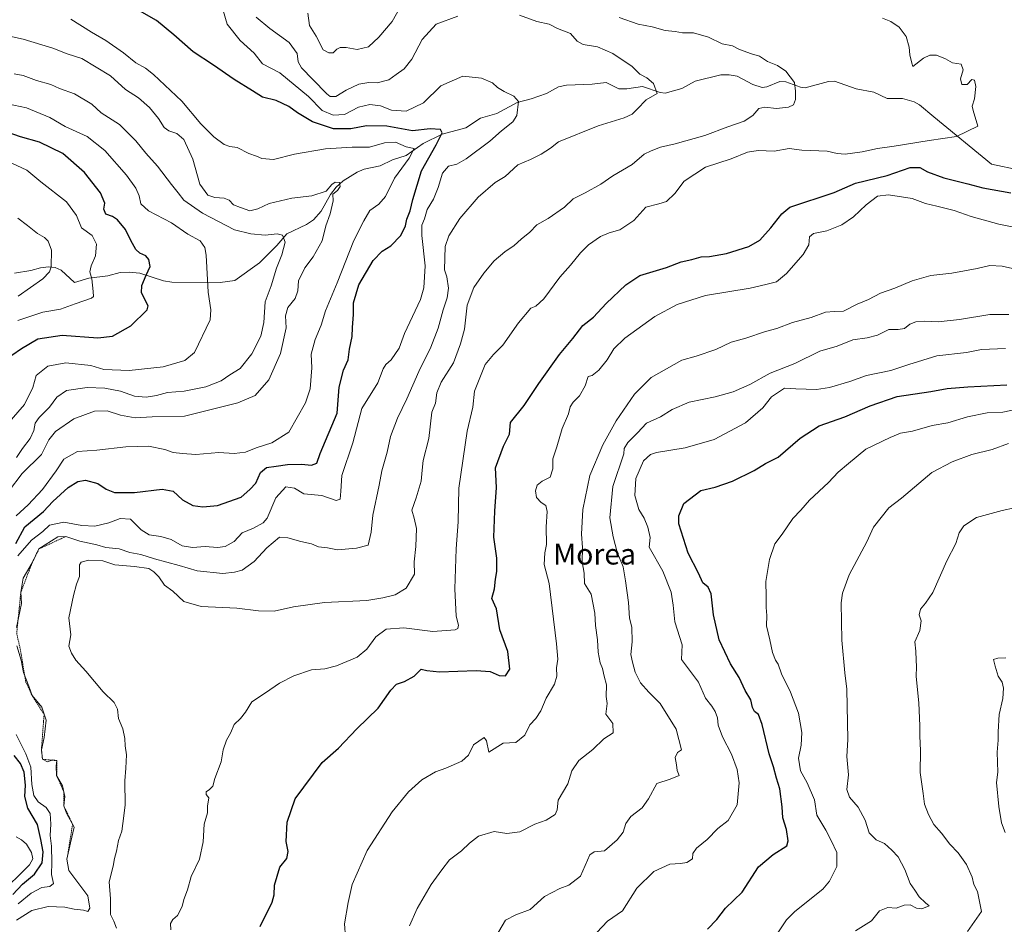
# Model space of a CAD drawing. Units: metres. Extents: x 620709 to 624170, y 4750313 to 4752687.
# Drawn here: x 621828 to 622207, y 4750566 to 4750914 of the extents above; entities that cross this region are included whole.
import ezdxf
from ezdxf.enums import TextEntityAlignment as Align

# ---------------------------------------------------------------- set-up
doc = ezdxf.new("R2010")
doc.units = ezdxf.units.M
doc.header["$MEASUREMENT"] = 0
doc.linetypes.add('TRAZOS', pattern=[0.75, 0.5, -0.25])
for name, color, linetype, lineweight in [('Corriente natural lineal', 142, 'Continuous', 13), ('Curva de nivel maestra', 36, 'Continuous', 30), ('Curva de nivel normal', 36, 'Continuous', 0), ('Escarpado lineal', 39, 'TRAZOS', 0), ('Texto cartográfico', 19, 'Continuous', 0)]:
    doc.layers.add(name, color=color, linetype=linetype, lineweight=lineweight)
doc.styles.add('Arial', font='txt', dxfattribs={"height": 0.2})

# ---------------------------------------------------------------- blocks, each defined once
blk = doc.blocks.new('*U167')
at = {"layer": 'Curva de nivel normal', "color": 36, "linetype": 'Continuous', "lineweight": 0}
blk.add_polyline3d([(622212.52, 4750764.36, 830), (622206.35, 4750763.05, 830), (622200.24, 4750762.76, 830), (622192.77, 4750761.18, 830), (622185.18, 4750758.96, 830), (622179.16, 4750757.89, 830), (622171.58, 4750755.74, 830), (622166.94, 4750754.92, 830), (622162.9, 4750753.23, 830), (622153.55, 4750748.8, 830), (622146.9, 4750743.31, 830), (622142.91, 4750739.93, 830), (622139.25, 4750735.98, 830), (622131.93, 4750729.12, 830), (622128.52, 4750725.26, 830), (622125.52, 4750722.07, 830), (622121.34, 4750716.07, 830), (622118.56, 4750712.38, 830), (622116.5, 4750706.34, 830), (622115.08, 4750697.9, 830), (622115.22, 4750692.04, 830), (622115.21, 4750687.82, 830), (622115.54, 4750684.81, 830), (622115.34, 4750680.77, 830), (622116.61, 4750675.39, 830), (622117.66, 4750670.49, 830), (622118.77, 4750667.6, 830), (622119.82, 4750665.96, 830), (622121.16, 4750662.27, 830), (622124.6, 4750655.18, 830), (622127.68, 4750647.1, 830), (622129.01, 4750639.74, 830), (622128.73, 4750634.86, 830), (622127.73, 4750629.83, 830), (622128.46, 4750624.9, 830), (622131.03, 4750620.37, 830), (622133.81, 4750613.76, 830), (622134.72, 4750607.92, 830), (622138.25, 4750602.07, 830), (622140.26, 4750598.08, 830), (622142.43, 4750593.46, 830), (622142.44, 4750588.11, 830), (622139.64, 4750582.47, 830), (622137.06, 4750579.4, 830), (622126.2, 4750570.74, 830), (622123.08, 4750567.64, 830), (622118.71, 4750561.07, 830)], dxfattribs=at)
blk = doc.blocks.new('*U168')
at = {"layer": 'Curva de nivel normal', "color": 36, "linetype": 'Continuous', "lineweight": 0}
blk.add_polyline3d([(622010.08, 4750559.4, 815), (622014.91, 4750567.42, 815), (622018.91, 4750569.57, 815), (622024.4, 4750571.55, 815), (622029.87, 4750576.52, 815), (622035.74, 4750579.7, 815), (622039.25, 4750580.98, 815), (622043.73, 4750584.46, 815), (622047.33, 4750592.6, 815), (622049.06, 4750593.83, 815), (622052.93, 4750594.2, 815), (622057.92, 4750598.39, 815), (622060.13, 4750601.4, 815), (622061.16, 4750604.74, 815), (622063.1, 4750607.4, 815), (622067.55, 4750610.74, 815), (622069.96, 4750614.14, 815), (622073.1, 4750620.1, 815), (622078.27, 4750621.78, 815), (622081.67, 4750623.13, 815), (622080.96, 4750625.02, 815), (622080.73, 4750627.24, 815), (622080.13, 4750630.12, 815), (622081.07, 4750632.07, 815), (622082.64, 4750633.07, 815), (622080.64, 4750640.99, 815), (622074.45, 4750650.81, 815), (622070.06, 4750655.22, 815), (622066.86, 4750658.79, 815), (622064.75, 4750662.98, 815), (622063.78, 4750666.75, 815), (622063.12, 4750669.74, 815), (622063.7, 4750674.67, 815), (622063.51, 4750680.3, 815), (622062.57, 4750683.74, 815), (622062.24, 4750689.76, 815), (622061.03, 4750698.09, 815), (622060.16, 4750703.46, 815), (622057.91, 4750709.08, 815), (622056.38, 4750715.07, 815), (622054.98, 4750722.4, 815), (622056.21, 4750734.4, 815), (622060.41, 4750747.05, 815), (622060.5, 4750749.06, 815), (622061.97, 4750751.4, 815), (622065.73, 4750755.07, 815), (622069.14, 4750758.74, 815), (622074.59, 4750761.24, 815), (622079.01, 4750764.06, 815), (622085.57, 4750766.86, 815), (622095.55, 4750768.96, 815), (622102.57, 4750770.82, 815), (622108.91, 4750773.7, 815), (622116.82, 4750778.09, 815), (622126.23, 4750781.74, 815), (622135.82, 4750786.56, 815), (622142.58, 4750788.47, 815), (622148.58, 4750790.84, 815), (622154.12, 4750791.66, 815), (622158.09, 4750792.73, 815), (622162.39, 4750794.8, 815), (622165.99, 4750794.86, 815), (622168.52, 4750795.28, 815), (622170.58, 4750796.9, 815), (622172.77, 4750797.77, 815), (622176.1, 4750798.05, 815), (622181.48, 4750797.85, 815), (622189.7, 4750798.72, 815), (622201.37, 4750800.64, 815), (622208.61, 4750800.6, 815)], dxfattribs=at)
blk = doc.blocks.new('*U169')
at = {"layer": 'Curva de nivel normal', "color": 36, "linetype": 'Continuous', "lineweight": 0}
for points in [[(621827.27, 4750573.77, 780), (621832.25, 4750577.81, 780), (621836.44, 4750580.08, 780), (621839.48, 4750580.4, 780), (621840.83, 4750581.59, 780), (621840.08, 4750585.07, 780), (621840.29, 4750589.68, 780), (621840.11, 4750595.96, 780), (621839.61, 4750600.1, 780), (621839.81, 4750604.46, 780), (621839.54, 4750608.58, 780), (621838.1, 4750610.89, 780), (621835.01, 4750613.06, 780), (621833.28, 4750615.41, 780), (621832.56, 4750619.71, 780), (621832.12, 4750626.4, 780), (621830.23, 4750631.54, 780), (621826.49, 4750638.98, 780)], [(621827.18, 4750707.74, 780), (621832.37, 4750713.69, 780), (621836.73, 4750717.05, 780), (621839.37, 4750719.56, 780), (621844.89, 4750720.74, 780), (621851.78, 4750719.34, 780), (621856.75, 4750719.12, 780), (621862.21, 4750720.42, 780), (621866.55, 4750722.11, 780), (621870.57, 4750721.84, 780), (621874.69, 4750717.79, 780), (621877.68, 4750715.77, 780), (621882.22, 4750715.18, 780), (621886.16, 4750714.02, 780), (621890.4, 4750711.56, 780), (621894.39, 4750710.88, 780), (621899.24, 4750711.34, 780), (621904.02, 4750710.97, 780), (621906.96, 4750711.32, 780), (621910.38, 4750713.29, 780), (621913.54, 4750716.54, 780), (621917.89, 4750718.4, 780), (621921.54, 4750720.42, 780), (621923.15, 4750722.24, 780), (621926.47, 4750730.07, 780), (621930.37, 4750734.28, 780), (621933.67, 4750733.83, 780), (621937.3, 4750731.54, 780), (621944.21, 4750730.9, 780), (621949.7, 4750728.96, 780), (621951.28, 4750729.48, 780), (621951.55, 4750732.58, 780), (621951.85, 4750738.67, 780), (621956.12, 4750751.28, 780), (621959.64, 4750764.38, 780), (621965.76, 4750774.26, 780), (621967.85, 4750779.65, 780), (621968.79, 4750781.4, 780), (621970.91, 4750783.19, 780), (621973.91, 4750787.7, 780), (621976.05, 4750793.26, 780), (621982.17, 4750806.41, 780), (621983.43, 4750810.89, 780), (621984, 4750819.42, 780), (621982.62, 4750831.07, 780), (621982.66, 4750835.07, 780), (621983.68, 4750837.4, 780), (621984.76, 4750841.07, 780), (621987.11, 4750845.07, 780), (621988.94, 4750849.52, 780), (621990.64, 4750855.03, 780), (621992.91, 4750857.75, 780), (621996.12, 4750858.46, 780), (621999.75, 4750860.53, 780), (622008.81, 4750867.34, 780), (622013.35, 4750871.32, 780), (622017.73, 4750874.82, 780), (622019.21, 4750877.23, 780), (622019.88, 4750882.64, 780), (622018.1, 4750884.68, 780), (622014.33, 4750886.42, 780), (622011.79, 4750888.05, 780), (622009.9, 4750889.82, 780), (622005.7, 4750891.64, 780), (621998.41, 4750892.44, 780), (621990.02, 4750888.6, 780), (621983.33, 4750882.11, 780), (621976.68, 4750878.87, 780), (621970.96, 4750879.25, 780), (621966.76, 4750880.98, 780), (621962.62, 4750881.44, 780), (621958.24, 4750880.41, 780), (621952.87, 4750877.68, 780), (621948.51, 4750877.32, 780), (621944.36, 4750879.18, 780), (621938.99, 4750884.56, 780), (621927.95, 4750893.66, 780), (621921.29, 4750897.07, 780), (621918.07, 4750901.26, 780), (621912.74, 4750906.15, 780), (621907.79, 4750912.43, 780), (621905.26, 4750920.75, 780)]]:
    blk.add_polyline3d(points, dxfattribs=at)
blk = doc.blocks.new('*U171')
at = {"layer": 'Curva de nivel normal', "color": 36, "linetype": 'Continuous', "lineweight": 0}
for points in [[(621823.45, 4750580.69, 770), (621827.99, 4750585.02, 770), (621831.64, 4750588.74, 770), (621832.94, 4750591.09, 770), (621832.4, 4750593.49, 770), (621830.46, 4750596.68, 770), (621828.54, 4750598.42, 770), (621826.56, 4750599.49, 770)], [(621826.54, 4750723.07, 770), (621831.14, 4750727.38, 770), (621836.7, 4750733.32, 770), (621841.93, 4750740.38, 770), (621844.83, 4750744.98, 770), (621850.12, 4750747.86, 770), (621857.63, 4750748.42, 770), (621868.69, 4750749.67, 770), (621877.48, 4750749.9, 770), (621883.77, 4750748.67, 770), (621886.91, 4750747.55, 770), (621890.58, 4750747.14, 770), (621895.74, 4750746.72, 770), (621904.57, 4750747.54, 770), (621910.46, 4750747.06, 770), (621914.77, 4750747.58, 770), (621918.96, 4750749.24, 770), (621924.91, 4750751.26, 770), (621931.49, 4750755.27, 770), (621937.88, 4750766.64, 770), (621939.68, 4750772.07, 770), (621940.3, 4750780.07, 770), (621940.13, 4750785.4, 770), (621941.59, 4750791.03, 770), (621943.94, 4750796.57, 770), (621945.62, 4750802.03, 770), (621950.02, 4750812.83, 770), (621956.44, 4750829.08, 770), (621960.29, 4750836.7, 770), (621962.72, 4750840.72, 770), (621966.18, 4750843.14, 770), (621968.64, 4750846.09, 770), (621972.19, 4750853.15, 770), (621977.77, 4750860.75, 770), (621979.72, 4750864.54, 770), (621976.62, 4750865.2, 770), (621972.58, 4750866.91, 770), (621968.25, 4750866.7, 770), (621962.58, 4750865.03, 770), (621955.84, 4750865.03, 770), (621945.63, 4750864.39, 770), (621933.6, 4750862.35, 770), (621925.61, 4750860.28, 770), (621921.11, 4750860.7, 770), (621918.99, 4750861.6, 770), (621916.09, 4750862.64, 770), (621911.56, 4750864.92, 770), (621908.76, 4750865.34, 770), (621906.61, 4750866.13, 770), (621902.55, 4750869.04, 770), (621897.56, 4750874.05, 770), (621890.3, 4750882.78, 770), (621879.32, 4750893.08, 770), (621876.25, 4750895.44, 770), (621872.6, 4750897.48, 770), (621867.89, 4750901.37, 770), (621861.01, 4750906.17, 770), (621855.57, 4750909.32, 770), (621847.5, 4750914.32, 770)]]:
    blk.add_polyline3d(points, dxfattribs=at)
blk = doc.blocks.new('*U173')
at = {"layer": 'Curva de nivel normal', "color": 36, "linetype": 'Continuous', "lineweight": 0}
for points in [[(621826.66, 4750567.47, 785), (621832.58, 4750571.25, 785), (621838.82, 4750572.75, 785), (621845.21, 4750572.46, 785), (621848.88, 4750571.72, 785), (621852.39, 4750571.3, 785), (621854.09, 4750570.84, 785), (621854.86, 4750572.03, 785), (621854.15, 4750576.86, 785), (621846.77, 4750586.6, 785), (621846, 4750590.92, 785), (621847.37, 4750597.23, 785), (621848.9, 4750603.22, 785), (621845.83, 4750608.69, 785), (621844.84, 4750611.5, 785), (621845.26, 4750615.11, 785), (621844.35, 4750619.19, 785), (621842.1, 4750623.1, 785), (621841.9, 4750626.75, 785), (621842.17, 4750628.87, 785), (621840.59, 4750629.22, 785), (621838.54, 4750628.44, 785), (621836.65, 4750629.42, 785), (621836.23, 4750633.03, 785), (621837.28, 4750637.74, 785), (621838.03, 4750644.47, 785), (621836.35, 4750649.52, 785), (621832.65, 4750653.93, 785), (621831.35, 4750657.6, 785), (621829.39, 4750662.77, 785), (621828.42, 4750667.54, 785), (621826.78, 4750673.1, 785)], [(621826.7, 4750680.07, 785), (621828.57, 4750689.4, 785), (621828.32, 4750693.74, 785), (621829.25, 4750699.07, 785), (621832.68, 4750705.06, 785), (621835.25, 4750710.36, 785), (621842.57, 4750715, 785), (621845.63, 4750715.17, 785), (621851.01, 4750713.32, 785), (621857.52, 4750711.94, 785), (621860.99, 4750710.92, 785), (621866.12, 4750710.41, 785), (621870.32, 4750708.98, 785), (621874.48, 4750708.18, 785), (621879.76, 4750706.6, 785), (621889.21, 4750704, 785), (621896.13, 4750701.95, 785), (621906.12, 4750700.86, 785), (621910.55, 4750701.48, 785), (621913.52, 4750702.18, 785), (621918.14, 4750705.49, 785), (621923.05, 4750710.86, 785), (621927.91, 4750714.85, 785), (621931.03, 4750714.64, 785), (621936.12, 4750713.18, 785), (621940.23, 4750712.28, 785), (621942.9, 4750711.22, 785), (621946.31, 4750710.78, 785), (621950.27, 4750710.09, 785), (621957.54, 4750710.65, 785), (621962.02, 4750711.84, 785), (621963.23, 4750716.77, 785), (621963.79, 4750723.4, 785), (621966.31, 4750734.87, 785), (621967.22, 4750740.49, 785), (621969.39, 4750747.68, 785), (621970.6, 4750753.63, 785), (621973.35, 4750760.76, 785), (621976.96, 4750768.18, 785), (621981.54, 4750778.68, 785), (621986.16, 4750788.08, 785), (621989.01, 4750795.32, 785), (621990.86, 4750802.4, 785), (621992.43, 4750807.07, 785), (621992.94, 4750810.74, 785), (621992.33, 4750815.13, 785), (621991.35, 4750817.83, 785), (621991.67, 4750826.8, 785), (621993.05, 4750830.9, 785), (621997.35, 4750837.61, 785), (622004.42, 4750845.74, 785), (622010.91, 4750851.42, 785), (622014.77, 4750853.72, 785), (622019.69, 4750858.22, 785), (622024.44, 4750860.34, 785), (622028.58, 4750862.35, 785), (622032.25, 4750864.68, 785), (622035.33, 4750867.12, 785), (622050.58, 4750873.23, 785), (622060.54, 4750876.32, 785), (622063.65, 4750877.72, 785), (622065.6, 4750879.69, 785), (622069.06, 4750883.24, 785), (622073.26, 4750885.68, 785), (622071.79, 4750889.57, 785), (622069.26, 4750891.75, 785), (622066.63, 4750893.12, 785), (622063.61, 4750896.1, 785), (622056.2, 4750901.16, 785), (622050.28, 4750903.62, 785), (622044.84, 4750904.52, 785), (622042.48, 4750905.88, 785), (622039.87, 4750908.76, 785), (622034.95, 4750910.77, 785), (622031.68, 4750912.38, 785), (622026.98, 4750913.47, 785), (622020.22, 4750915.82, 785)], [(621996.48, 4750915.42, 785), (621988.17, 4750912.44, 785), (621982.79, 4750906.54, 785), (621978.81, 4750898.96, 785), (621975.85, 4750895.21, 785), (621972.79, 4750893.01, 785), (621969.98, 4750890.91, 785), (621965.53, 4750889.8, 785), (621962.32, 4750889.91, 785), (621958.37, 4750889.27, 785), (621953.54, 4750886.97, 785), (621949.61, 4750884.53, 785), (621947.38, 4750884.6, 785), (621946.06, 4750885.52, 785), (621940.75, 4750891.14, 785), (621936.33, 4750895.58, 785), (621935.13, 4750897.86, 785), (621934.72, 4750901.14, 785), (621931.61, 4750905.4, 785), (621924.16, 4750910.74, 785), (621918.88, 4750915.1, 785)]]:
    blk.add_polyline3d(points, dxfattribs=at)
blk = doc.blocks.new('*U174')
at = {"layer": 'Curva de nivel normal', "color": 36, "linetype": 'Continuous', "lineweight": 0}
blk.add_polyline3d([(621822.91, 4750758.2, 755), (621829.72, 4750765.92, 755), (621832.94, 4750772.56, 755), (621834.18, 4750777.08, 755), (621838.7, 4750780.68, 755), (621845.58, 4750782.05, 755), (621855.22, 4750780.95, 755), (621860.26, 4750779.42, 755), (621870.04, 4750779.05, 755), (621883.11, 4750780.43, 755), (621891.39, 4750782.93, 755), (621895.12, 4750785.98, 755), (621901.16, 4750798.51, 755), (621901.5, 4750802.46, 755), (621900.46, 4750809.28, 755), (621899.6, 4750823.52, 755), (621899.11, 4750826.4, 755), (621897.37, 4750828.93, 755), (621892.62, 4750831.49, 755), (621886.34, 4750835.96, 755), (621877.45, 4750840.51, 755), (621874.54, 4750843.17, 755), (621873.84, 4750846.28, 755), (621872.64, 4750849.27, 755), (621869.03, 4750854.28, 755), (621860.65, 4750863.72, 755), (621853.79, 4750869.14, 755), (621845.4, 4750872.97, 755), (621839.53, 4750876.51, 755), (621830.44, 4750880.15, 755), (621815.78, 4750883.31, 755)], dxfattribs=at)
blk = doc.blocks.new('*U181')
at = {"layer": 'Curva de nivel normal', "color": 36, "linetype": 'Continuous', "lineweight": 0}
blk.add_polyline3d([(622207.42, 4750668.42, 845), (622204.41, 4750668.37, 845), (622202.77, 4750667.85, 845), (622203.32, 4750665.2, 845), (622204.59, 4750661.46, 845), (622206.08, 4750659.05, 845), (622206.59, 4750656.74, 845), (622206.28, 4750652.74, 845), (622204.97, 4750646.7, 845), (622204.47, 4750639.91, 845), (622204.52, 4750636.7, 845), (622204.12, 4750632.11, 845), (622204.45, 4750624.41, 845), (622203.94, 4750620.44, 845), (622204.77, 4750611.26, 845), (622205.83, 4750604.89, 845), (622207.23, 4750601.27, 845)], dxfattribs=at)
blk = doc.blocks.new('*U183')
at = {"layer": 'Curva de nivel normal', "color": 36, "linetype": 'Continuous', "lineweight": 0}
blk.add_polyline3d([(622050.04, 4750562.74, 820), (622054.16, 4750567.02, 820), (622059.92, 4750571.07, 820), (622065.39, 4750579.74, 820), (622071.94, 4750586.15, 820), (622078.18, 4750589.04, 820), (622082.25, 4750589.22, 820), (622084.73, 4750589.7, 820), (622086.87, 4750591.14, 820), (622087.04, 4750593.07, 820), (622088.44, 4750595.24, 820), (622092.46, 4750598.46, 820), (622096.58, 4750602.81, 820), (622100.63, 4750605.8, 820), (622104.11, 4750611.81, 820), (622104.86, 4750620.37, 820), (622104.07, 4750625.48, 820), (622101.83, 4750631.31, 820), (622098.44, 4750638, 820), (622096.76, 4750642.59, 820), (622096.48, 4750645.3, 820), (622095.58, 4750647.85, 820), (622094.27, 4750649.87, 820), (622091.9, 4750652.96, 820), (622089.17, 4750659.14, 820), (622084.52, 4750665.23, 820), (622082.62, 4750667.86, 820), (622082.93, 4750673.42, 820), (622080.05, 4750682.32, 820), (622079.36, 4750688.74, 820), (622078.66, 4750693.75, 820), (622075.47, 4750701.77, 820), (622070.17, 4750711.07, 820), (622070.63, 4750714.81, 820), (622069.68, 4750718.75, 820), (622068.3, 4750722.18, 820), (622066.22, 4750725.55, 820), (622064.64, 4750730.91, 820), (622065.1, 4750737.51, 820), (622068, 4750744.23, 820), (622070.71, 4750746.79, 820), (622072.98, 4750747.56, 820), (622084.06, 4750749.33, 820), (622095.25, 4750752.56, 820), (622107.27, 4750758.96, 820), (622113.99, 4750764.71, 820), (622117.27, 4750768.88, 820), (622122.25, 4750772.23, 820), (622126.58, 4750771.99, 820), (622134.58, 4750771.77, 820), (622139.54, 4750772.54, 820), (622147.43, 4750774.8, 820), (622153.88, 4750777.1, 820), (622163.24, 4750779.08, 820), (622170.2, 4750781.44, 820), (622180.9, 4750784.76, 820), (622192.3, 4750785.99, 820), (622198.13, 4750787.11, 820), (622207.31, 4750787.58, 820)], dxfattribs=at)
blk = doc.blocks.new('*U184')
at = {"layer": 'Curva de nivel normal', "color": 36, "linetype": 'Continuous', "lineweight": 0}
blk.add_polyline3d([(621886.11, 4750563.77, 795), (621885.98, 4750566.24, 795), (621886.8, 4750567.66, 795), (621888.61, 4750569.27, 795), (621890.41, 4750572.68, 795), (621891.08, 4750575.4, 795), (621892.41, 4750579.2, 795), (621893.94, 4750584.25, 795), (621897.12, 4750590.91, 795), (621898.56, 4750597.58, 795), (621898.83, 4750604.45, 795), (621900.18, 4750608.74, 795), (621900.22, 4750611.4, 795), (621900.69, 4750614.51, 795), (621899.68, 4750615.82, 795), (621899.64, 4750616.9, 795), (621900.88, 4750617.8, 795), (621902.26, 4750619, 795), (621903.02, 4750622.02, 795), (621905.4, 4750628.4, 795), (621906.23, 4750633.07, 795), (621907.43, 4750636.74, 795), (621909.03, 4750639.4, 795), (621910.42, 4750642.74, 795), (621912.86, 4750645.07, 795), (621914.8, 4750647.53, 795), (621917.28, 4750651.54, 795), (621922.47, 4750654.99, 795), (621927.86, 4750658.75, 795), (621933.41, 4750661.56, 795), (621940.16, 4750663.8, 795), (621945.28, 4750664.26, 795), (621949.86, 4750665.38, 795), (621957.76, 4750668.69, 795), (621961.5, 4750671.74, 795), (621964.96, 4750676.53, 795), (621968.98, 4750679.46, 795), (621975.73, 4750679.95, 795), (621986.94, 4750678.58, 795), (621995.49, 4750679.22, 795), (621996.58, 4750679.78, 795), (621996.8, 4750681.07, 795), (621995.92, 4750684.5, 795), (621995.4, 4750695.01, 795), (621995.88, 4750710.37, 795), (621996.63, 4750720.8, 795), (621996.88, 4750733.78, 795), (622000.13, 4750755.65, 795), (622002.34, 4750764.89, 795), (622002.94, 4750771.14, 795), (622007.11, 4750781.38, 795), (622010.31, 4750785.23, 795), (622013.84, 4750788.85, 795), (622019.84, 4750797.4, 795), (622024.68, 4750803.06, 795), (622026.6, 4750803.87, 795), (622029.66, 4750806.72, 795), (622035.78, 4750814.94, 795), (622039.88, 4750819.62, 795), (622043.7, 4750824.4, 795), (622046.85, 4750827.4, 795), (622051.48, 4750830.59, 795), (622054.82, 4750832.11, 795), (622058.91, 4750833.26, 795), (622064.25, 4750836.83, 795), (622068.91, 4750841.99, 795), (622073.91, 4750843.19, 795), (622076.86, 4750844.18, 795), (622080.04, 4750847.27, 795), (622083.67, 4750851.91, 795), (622091.81, 4750857.3, 795), (622101.72, 4750860.6, 795), (622108.07, 4750863.15, 795), (622112.16, 4750863.74, 795), (622118.29, 4750863.45, 795), (622124.1, 4750864.59, 795), (622129.01, 4750863.94, 795), (622138.68, 4750863.49, 795), (622142.58, 4750862.65, 795), (622145.58, 4750862.41, 795), (622152.2, 4750863.19, 795), (622158.06, 4750864.49, 795), (622164.53, 4750865.4, 795), (622177.94, 4750867.59, 795), (622188.43, 4750869.1, 795), (622196.71, 4750873.07, 795), (622194.85, 4750879.1, 795), (622194.53, 4750880.86, 795), (622195.42, 4750883.66, 795), (622195.96, 4750888.4, 795), (622195.46, 4750890.86, 795), (622194.4, 4750891.13, 795), (622192.53, 4750889.14, 795), (622190.55, 4750889.12, 795), (622190.02, 4750891.35, 795), (622191.1, 4750894.8, 795), (622190.31, 4750896.99, 795), (622186.97, 4750897.52, 795), (622184.25, 4750899.04, 795), (622180.83, 4750900.46, 795), (622178.24, 4750900.52, 795), (622175.81, 4750899.33, 795), (622171.7, 4750896.16, 795), (622171.3, 4750897.33, 795), (622170.56, 4750900.54, 795), (622170.25, 4750903.48, 795), (622169.06, 4750907.62, 795), (622166.47, 4750911.18, 795), (622163.21, 4750913.42, 795), (622159.94, 4750914.76, 795)], dxfattribs=at)
blk = doc.blocks.new('*U187')
at = {"layer": 'Curva de nivel normal', "color": 36, "linetype": 'Continuous', "lineweight": 0}
blk.add_polyline3d([(621953.26, 4750560.91, 805), (621952.86, 4750566.1, 805), (621954.38, 4750574.26, 805), (621955.9, 4750581.17, 805), (621961.62, 4750594.26, 805), (621971.27, 4750609.18, 805), (621977.49, 4750616.85, 805), (621982.73, 4750621.52, 805), (621987.98, 4750624.58, 805), (621991.95, 4750626, 805), (621998.09, 4750628.71, 805), (622000.64, 4750631.02, 805), (622002.61, 4750634.9, 805), (622006.63, 4750637.83, 805), (622007.6, 4750636.5, 805), (622008.49, 4750632.19, 805), (622014.01, 4750635.54, 805), (622018.85, 4750635.9, 805), (622022.26, 4750638.72, 805), (622024.28, 4750642.62, 805), (622026.5, 4750645.07, 805), (622028.51, 4750648.08, 805), (622030.58, 4750652.89, 805), (622033.74, 4750658.33, 805), (622034.69, 4750661.36, 805), (622034.56, 4750664.66, 805), (622035.08, 4750667.9, 805), (622034.53, 4750673.85, 805), (622031.64, 4750697.07, 805), (622029.73, 4750704.4, 805), (622029.98, 4750708.9, 805), (622030.65, 4750712.07, 805), (622030.59, 4750718.84, 805), (622030.96, 4750724.81, 805), (622030.4, 4750727.06, 805), (622028.59, 4750728.26, 805), (622026.87, 4750730.22, 805), (622026.46, 4750732.72, 805), (622027.13, 4750734.92, 805), (622028.98, 4750736.43, 805), (622032.03, 4750738.03, 805), (622033.05, 4750741.17, 805), (622033.04, 4750745.07, 805), (622034.65, 4750749.73, 805), (622036.74, 4750756.7, 805), (622039.11, 4750762.4, 805), (622039.81, 4750765.04, 805), (622040.89, 4750766.94, 805), (622043.31, 4750769.37, 805), (622045.56, 4750773.17, 805), (622046.72, 4750776.72, 805), (622048.29, 4750777.17, 805), (622050.79, 4750779.16, 805), (622054.03, 4750783.16, 805), (622056.53, 4750787.41, 805), (622060.79, 4750791.51, 805), (622072.41, 4750799.8, 805), (622080.94, 4750804.51, 805), (622091.84, 4750807.9, 805), (622109.03, 4750810.71, 805), (622115.08, 4750812.16, 805), (622119.17, 4750813.26, 805), (622123.08, 4750816.4, 805), (622129.49, 4750823.74, 805), (622131.6, 4750827.4, 805), (622131.88, 4750830.53, 805), (622133.44, 4750831.8, 805), (622138.6, 4750832.81, 805), (622144.34, 4750835.09, 805), (622148.81, 4750838.2, 805), (622153.73, 4750842.78, 805), (622158.12, 4750846.12, 805), (622162.33, 4750846.74, 805), (622171.42, 4750845.25, 805), (622176.49, 4750843.31, 805), (622180.9, 4750842.39, 805), (622187.57, 4750840.65, 805), (622194.18, 4750838.34, 805), (622204.82, 4750835.42, 805), (622209.88, 4750834.37, 805)], dxfattribs=at)
blk = doc.blocks.new('*U191')
at = {"layer": 'Curva de nivel normal', "color": 36, "linetype": 'Continuous', "lineweight": 0}
for points in [[(621938.78, 4750916.61, 790), (621939.49, 4750911.9, 790), (621941.94, 4750907.76, 790), (621944.65, 4750902.47, 790), (621946.93, 4750901.4, 790), (621948.57, 4750901.41, 790), (621949.96, 4750902.8, 790), (621951.22, 4750903.46, 790), (621953.55, 4750903.37, 790), (621957.8, 4750902.65, 790), (621962.18, 4750903.61, 790), (621966.07, 4750907.4, 790), (621971.31, 4750913.4, 790), (621975.22, 4750920.52, 790)], [(622058.62, 4750914.92, 790), (622065.97, 4750912.36, 790), (622071.36, 4750911.42, 790), (622076.36, 4750910.02, 790), (622080.25, 4750909.52, 790), (622082.98, 4750909.04, 790), (622087.3, 4750909.07, 790), (622093.04, 4750907.4, 790), (622098.34, 4750904.84, 790), (622102.2, 4750904.05, 790), (622104.98, 4750902.68, 790), (622109.54, 4750900.93, 790), (622112.63, 4750900.05, 790), (622115.68, 4750898.07, 790), (622119.6, 4750896.43, 790), (622122.77, 4750894.26, 790), (622126.14, 4750889.96, 790), (622126.48, 4750886.6, 790), (622126.55, 4750883.35, 790), (622125.76, 4750881.32, 790), (622123.86, 4750880.47, 790), (622119.14, 4750879.88, 790), (622114.67, 4750880.38, 790), (622112.41, 4750879.87, 790), (622110.05, 4750877.29, 790), (622106.8, 4750875.09, 790), (622100.41, 4750872.9, 790), (622091.58, 4750869.58, 790), (622080.25, 4750866.3, 790), (622074.58, 4750865.1, 790), (622070.91, 4750863.66, 790), (622068.25, 4750862.37, 790), (622063.67, 4750858.42, 790), (622056.22, 4750853.99, 790), (622051.56, 4750850.82, 790), (622045.52, 4750847.46, 790), (622040.99, 4750845.19, 790), (622037.58, 4750841.97, 790), (622031.25, 4750837.52, 790), (622026.91, 4750835.14, 790), (622024.25, 4750832.38, 790), (622020.91, 4750829.68, 790), (622018.25, 4750827.15, 790), (622014.58, 4750824.72, 790), (622010.58, 4750821.25, 790), (622006.56, 4750816.6, 790), (622002.69, 4750811.02, 790), (622000.11, 4750804.18, 790), (621999.06, 4750795.02, 790), (621997.53, 4750789.35, 790), (621994.82, 4750781.98, 790), (621990.09, 4750774.64, 790), (621988.46, 4750770.51, 790), (621987.92, 4750766.46, 790), (621986.51, 4750763.07, 790), (621985.35, 4750752.89, 790), (621983.21, 4750744.46, 790), (621982.85, 4750740.74, 790), (621982.4, 4750736.48, 790), (621980.52, 4750730.04, 790), (621978.83, 4750725.36, 790), (621979.76, 4750722.28, 790), (621980.65, 4750718.26, 790), (621980.38, 4750711.28, 790), (621979.66, 4750705.37, 790), (621979.91, 4750700.66, 790), (621976.64, 4750695.32, 790), (621972.35, 4750692.66, 790), (621967.65, 4750691.58, 790), (621961.5, 4750690.52, 790), (621945.21, 4750689.76, 790), (621933.23, 4750688.1, 790), (621925.78, 4750686.44, 790), (621919.76, 4750686.58, 790), (621911.43, 4750687.59, 790), (621897.68, 4750688.17, 790), (621891, 4750690.11, 790), (621886.8, 4750694.08, 790), (621883.67, 4750696.44, 790), (621881.49, 4750699.65, 790), (621879.46, 4750701.62, 790), (621877.58, 4750702.85, 790), (621872.03, 4750703.63, 790), (621864.49, 4750704.26, 790), (621859.93, 4750705.76, 790), (621854.32, 4750706.08, 790), (621851.55, 4750705.25, 790), (621850.89, 4750704.28, 790), (621850.93, 4750699.74, 790), (621849.68, 4750696.84, 790), (621848.63, 4750692.46, 790), (621846.76, 4750683.84, 790), (621847.56, 4750677.32, 790), (621846.79, 4750672.98, 790), (621847.82, 4750670.31, 790), (621849.5, 4750667.57, 790), (621853.34, 4750663.34, 790), (621859.96, 4750655.41, 790), (621864.29, 4750651.26, 790), (621865.48, 4750648.74, 790), (621865.96, 4750645.07, 790), (621867.53, 4750641.07, 790), (621868.39, 4750637.35, 790), (621868.46, 4750634.62, 790), (621868.98, 4750631.13, 790), (621868.77, 4750625.92, 790), (621868.31, 4750621.07, 790), (621868.52, 4750611.76, 790), (621867.62, 4750604.72, 790), (621867.24, 4750601.73, 790), (621865.94, 4750598.1, 790), (621865.2, 4750594.09, 790), (621864.41, 4750591.2, 790), (621863.87, 4750588.24, 790), (621862.37, 4750582.23, 790), (621862.89, 4750575.72, 790), (621862.77, 4750569.66, 790), (621864.05, 4750567.02, 790), (621865.09, 4750564.4, 790)]]:
    blk.add_polyline3d(points, dxfattribs=at)
blk = doc.blocks.new('*U192')
at = {"layer": 'Curva de nivel normal', "color": 36, "linetype": 'Continuous', "lineweight": 0}
blk.add_polyline3d([(622210.79, 4750726.16, 840), (622206.07, 4750725.16, 840), (622196.14, 4750722.46, 840), (622191.36, 4750719.22, 840), (622189.57, 4750716.6, 840), (622188.21, 4750712.51, 840), (622184.79, 4750705.84, 840), (622179.44, 4750693.64, 840), (622176.55, 4750689.5, 840), (622174.61, 4750687.18, 840), (622174.16, 4750685.07, 840), (622174.93, 4750682.76, 840), (622174.32, 4750679.03, 840), (622172.5, 4750674.55, 840), (622172.89, 4750670.97, 840), (622172.94, 4750667.54, 840), (622173.12, 4750665.1, 840), (622173.02, 4750661.33, 840), (622173.97, 4750651.11, 840), (622174.43, 4750642.33, 840), (622174.35, 4750638.4, 840), (622174.69, 4750632.63, 840), (622174.49, 4750624.32, 840), (622175.7, 4750616.18, 840), (622176.2, 4750612.1, 840), (622177.65, 4750608.14, 840), (622179.82, 4750604.31, 840), (622182.74, 4750600.9, 840), (622185.93, 4750596.75, 840), (622189.17, 4750593.34, 840), (622192.38, 4750588.9, 840), (622194.57, 4750584.03, 840), (622195.19, 4750581.14, 840), (622196.53, 4750578.52, 840), (622198.12, 4750570.85, 840), (622192.72, 4750563.15, 840)], dxfattribs=at)
blk = doc.blocks.new('*U193')
at = {"layer": 'Curva de nivel normal', "color": 36, "linetype": 'Continuous', "lineweight": 0}
blk.add_polyline3d([(621977.87, 4750565.22, 810), (621980.86, 4750571.93, 810), (621986.22, 4750581.18, 810), (621990.31, 4750586.87, 810), (621993.26, 4750590.69, 810), (621997.94, 4750594.17, 810), (622001.03, 4750597.1, 810), (622004.44, 4750599.82, 810), (622010.58, 4750601.58, 810), (622015.36, 4750600.87, 810), (622020.41, 4750601.42, 810), (622026.2, 4750604.42, 810), (622030.58, 4750605.9, 810), (622033.98, 4750608.18, 810), (622034.76, 4750609.92, 810), (622035.14, 4750613.69, 810), (622038.93, 4750619.96, 810), (622040.36, 4750624.92, 810), (622043.07, 4750628.92, 810), (622048.5, 4750633.15, 810), (622052.74, 4750637.22, 810), (622056.3, 4750639.56, 810), (622056.14, 4750643.22, 810), (622053.47, 4750646.77, 810), (622054.03, 4750650.81, 810), (622053.67, 4750653.6, 810), (622053.77, 4750658.12, 810), (622052.88, 4750661.37, 810), (622052.23, 4750664.38, 810), (622051.37, 4750666.52, 810), (622050.49, 4750670.64, 810), (622050.33, 4750675.37, 810), (622049.53, 4750680.88, 810), (622049.23, 4750685.6, 810), (622047.82, 4750693, 810), (622045.32, 4750697.06, 810), (622045.11, 4750701.07, 810), (622044.43, 4750705.45, 810), (622044.56, 4750710.91, 810), (622044.16, 4750716.07, 810), (622044.65, 4750725.56, 810), (622047.28, 4750738.69, 810), (622052.31, 4750750.4, 810), (622057.44, 4750759.74, 810), (622064.54, 4750770.01, 810), (622070.98, 4750776.37, 810), (622082.76, 4750783.04, 810), (622088.28, 4750784.54, 810), (622095.82, 4750787.15, 810), (622101.79, 4750789.99, 810), (622107.37, 4750791.53, 810), (622114.94, 4750794.06, 810), (622119.28, 4750795.26, 810), (622125.41, 4750797.52, 810), (622132.54, 4750799.51, 810), (622138.1, 4750801.48, 810), (622141.47, 4750801.76, 810), (622145.05, 4750801.85, 810), (622150.25, 4750804.57, 810), (622154.64, 4750806.36, 810), (622159.17, 4750808.78, 810), (622164.78, 4750810.76, 810), (622171.44, 4750813.63, 810), (622178.58, 4750815.63, 810), (622186.63, 4750816.6, 810), (622196.5, 4750818.32, 810), (622201.37, 4750819.53, 810), (622206.01, 4750819.19, 810), (622213.99, 4750817.5, 810)], dxfattribs=at)
blk = doc.blocks.new('*U201')
at = {"layer": 'Curva de nivel normal', "color": 36, "linetype": 'Continuous', "lineweight": 0}
blk.add_polyline3d([(621823.51, 4750732.5, 765), (621828.84, 4750739.4, 765), (621836.25, 4750746.74, 765), (621839.06, 4750752.38, 765), (621841.66, 4750755.63, 765), (621848.74, 4750760.43, 765), (621856.68, 4750763.47, 765), (621861.6, 4750763.52, 765), (621866.71, 4750761.81, 765), (621872.32, 4750760.8, 765), (621878.84, 4750761.22, 765), (621891.37, 4750761.52, 765), (621911.82, 4750766.56, 765), (621918.58, 4750769.48, 765), (621923.81, 4750775.45, 765), (621928.27, 4750785.57, 765), (621930.42, 4750795.45, 765), (621930.24, 4750800.05, 765), (621931.08, 4750803.32, 765), (621933.94, 4750806.82, 765), (621934.93, 4750809.77, 765), (621935.26, 4750813.58, 765), (621937.62, 4750818.62, 765), (621940.82, 4750822.84, 765), (621944.36, 4750828.93, 765), (621945.78, 4750834.74, 765), (621947.36, 4750839.4, 765), (621948.48, 4750844.4, 765), (621948.47, 4750846.96, 765), (621950.25, 4750848.42, 765), (621951.2, 4750849.92, 765), (621950.95, 4750851.44, 765), (621949.33, 4750851.54, 765), (621948.09, 4750850.63, 765), (621945.85, 4750848.11, 765), (621940.36, 4750846.32, 765), (621932.69, 4750845.38, 765), (621923.85, 4750843.3, 765), (621919.56, 4750841.25, 765), (621916.41, 4750840.5, 765), (621912.82, 4750841.76, 765), (621910.2, 4750842.84, 765), (621908.46, 4750844.61, 765), (621906.52, 4750845.42, 765), (621902.99, 4750845.61, 765), (621900.3, 4750846.56, 765), (621897.18, 4750850.8, 765), (621894.5, 4750860.46, 765), (621891.05, 4750867.97, 765), (621888.31, 4750870.36, 765), (621885.23, 4750871.29, 765), (621883.47, 4750872.62, 765), (621881.26, 4750876.08, 765), (621877.78, 4750880.27, 765), (621873.56, 4750884.05, 765), (621868.55, 4750887.18, 765), (621862.77, 4750892.52, 765), (621851.84, 4750899.14, 765), (621846.17, 4750901, 765), (621840.65, 4750903.12, 765), (621829.2, 4750906.62, 765), (621819.26, 4750908.74, 765)], dxfattribs=at)
blk = doc.blocks.new('*U210')
at = {"layer": 'Curva de nivel maestra', "color": 36, "linetype": 'Continuous', "lineweight": 30}
for points in [[(621825.21, 4750577.29, 775), (621828.97, 4750581.3, 775), (621833.6, 4750585.21, 775), (621836.56, 4750589.49, 775), (621836.88, 4750593.71, 775), (621836.05, 4750598.54, 775), (621834.71, 4750604.28, 775), (621830.96, 4750610.57, 775), (621829.86, 4750615.07, 775), (621830.12, 4750619.4, 775), (621829.59, 4750624.5, 775), (621828.2, 4750627.8, 775), (621825.69, 4750630.84, 775)], [(621826.36, 4750712.45, 775), (621829.84, 4750718.94, 775), (621837.01, 4750724.76, 775), (621840.67, 4750728.58, 775), (621846.58, 4750734.06, 775), (621850.25, 4750736.4, 775), (621853.25, 4750736.8, 775), (621858.01, 4750735.6, 775), (621861.12, 4750733.36, 775), (621864.38, 4750732.1, 775), (621872.08, 4750732.05, 775), (621882.69, 4750733.42, 775), (621887.01, 4750732.62, 775), (621890.6, 4750729.26, 775), (621894.47, 4750727.1, 775), (621898.43, 4750726.54, 775), (621903.96, 4750727.1, 775), (621913.09, 4750730.32, 775), (621916.42, 4750733.22, 775), (621918.77, 4750735.71, 775), (621920.63, 4750739.76, 775), (621922.91, 4750741.77, 775), (621926.58, 4750742.18, 775), (621930.92, 4750742.86, 775), (621936.29, 4750743, 775), (621940.26, 4750742.65, 775), (621942.25, 4750743.36, 775), (621943.58, 4750747.07, 775), (621950.11, 4750762.6, 775), (621950.87, 4750772.68, 775), (621952.58, 4750779.18, 775), (621954.34, 4750783.18, 775), (621954.81, 4750787.33, 775), (621955.82, 4750792.12, 775), (621956, 4750795.67, 775), (621956.4, 4750800.66, 775), (621956.42, 4750805.09, 775), (621958.45, 4750811.99, 775), (621963.93, 4750821.4, 775), (621967.34, 4750825, 775), (621970.76, 4750827.11, 775), (621974.58, 4750831, 775), (621976.36, 4750834.74, 775), (621976.86, 4750837.34, 775), (621978.24, 4750840.49, 775), (621979.16, 4750844.92, 775), (621982.56, 4750855.97, 775), (621988.14, 4750865.96, 775), (621990.45, 4750870.52, 775), (621989.87, 4750871.8, 775), (621985.84, 4750872.11, 775), (621979.04, 4750871.3, 775), (621969.2, 4750873.11, 775), (621961.33, 4750873.26, 775), (621955.3, 4750872.13, 775), (621948.61, 4750872.1, 775), (621940.65, 4750874.8, 775), (621934.75, 4750878.24, 775), (621931.54, 4750880.7, 775), (621926.64, 4750882.95, 775), (621921.28, 4750884.3, 775), (621917.54, 4750886.74, 775), (621910.38, 4750891.1, 775), (621902.5, 4750896.65, 775), (621894.64, 4750901.79, 775), (621887.16, 4750908.32, 775), (621880.48, 4750913.78, 775), (621867.66, 4750921.07, 775)]]:
    blk.add_polyline3d(points, dxfattribs=at)
blk = doc.blocks.new('*U211')
at = {"layer": 'Curva de nivel maestra', "color": 36, "linetype": 'Continuous', "lineweight": 30}
blk.add_polyline3d([(622092.58, 4750564.02, 825), (622096.25, 4750567.7, 825), (622099.52, 4750572.13, 825), (622105.99, 4750578.28, 825), (622112.33, 4750587.94, 825), (622117.88, 4750592.79, 825), (622123.23, 4750596.07, 825), (622123.7, 4750598.01, 825), (622123.01, 4750602.4, 825), (622121.65, 4750606.91, 825), (622121.4, 4750611.09, 825), (622120.53, 4750618, 825), (622119.2, 4750622.09, 825), (622118.05, 4750626.52, 825), (622116.38, 4750631.5, 825), (622113.68, 4750642.73, 825), (622112.23, 4750646.7, 825), (622110.77, 4750647.74, 825), (622110, 4750649.36, 825), (622109.36, 4750652.3, 825), (622107.18, 4750655.94, 825), (622104.77, 4750660.82, 825), (622101.45, 4750666.14, 825), (622097.15, 4750675.36, 825), (622094.97, 4750685.04, 825), (622093.99, 4750693.11, 825), (622092.86, 4750695.68, 825), (622090.85, 4750697.34, 825), (622089.21, 4750701.04, 825), (622085.23, 4750708.72, 825), (622081.65, 4750719.99, 825), (622081.58, 4750723.07, 825), (622083.57, 4750727.88, 825), (622090.03, 4750732.81, 825), (622095.54, 4750734.14, 825), (622102.24, 4750736.52, 825), (622110.57, 4750740.62, 825), (622114.92, 4750743.26, 825), (622119.87, 4750745.74, 825), (622128.37, 4750753.07, 825), (622135.59, 4750757.77, 825), (622145.51, 4750761.25, 825), (622155.29, 4750765.46, 825), (622165.68, 4750769.04, 825), (622178.58, 4750770.93, 825), (622184.91, 4750772.2, 825), (622192.91, 4750772.84, 825), (622207.91, 4750773.53, 825)], dxfattribs=at)
blk = doc.blocks.new('*U212')
at = {"layer": 'Curva de nivel maestra', "color": 36, "linetype": 'Continuous', "lineweight": 30}
blk.add_polyline3d([(621920.49, 4750565.01, 800), (621925.12, 4750574.34, 800), (621925.8, 4750577.21, 800), (621925.91, 4750580.95, 800), (621928.04, 4750587.87, 800), (621930.72, 4750591.2, 800), (621931.17, 4750593.92, 800), (621930.49, 4750597.81, 800), (621930.85, 4750605.19, 800), (621933.95, 4750614.15, 800), (621944.33, 4750628.2, 800), (621950.6, 4750633.7, 800), (621957.59, 4750641.06, 800), (621965.86, 4750649.07, 800), (621970.68, 4750655.97, 800), (621972.9, 4750658.34, 800), (621976, 4750659.3, 800), (621979.72, 4750661.4, 800), (621982.48, 4750664.13, 800), (621984.54, 4750663.6, 800), (621989.43, 4750663.1, 800), (622003.54, 4750663.59, 800), (622008.94, 4750663.17, 800), (622012.4, 4750661.62, 800), (622014.82, 4750661.55, 800), (622016.6, 4750664.06, 800), (622015.75, 4750670.92, 800), (622012.7, 4750679.27, 800), (622011.44, 4750687.35, 800), (622009.64, 4750691.31, 800), (622010.67, 4750695.07, 800), (622011.04, 4750698.74, 800), (622011.55, 4750701.63, 800), (622011.56, 4750706.88, 800), (622010.42, 4750714.9, 800), (622010.78, 4750724.88, 800), (622011.47, 4750734.05, 800), (622011.02, 4750741.65, 800), (622014.12, 4750749.9, 800), (622016.43, 4750754.51, 800), (622016.77, 4750759.07, 800), (622022.06, 4750765.61, 800), (622027.67, 4750774.08, 800), (622035.65, 4750785.2, 800), (622040.76, 4750791.35, 800), (622044.64, 4750796.4, 800), (622048.75, 4750799.61, 800), (622053.62, 4750804.89, 800), (622061.25, 4750812.01, 800), (622066.56, 4750815.66, 800), (622076.84, 4750818.75, 800), (622082.56, 4750820.9, 800), (622086.58, 4750821.85, 800), (622090.25, 4750822.87, 800), (622093.36, 4750822.99, 800), (622099.9, 4750824.12, 800), (622108.55, 4750826.79, 800), (622112.81, 4750829.18, 800), (622117.02, 4750834.01, 800), (622121.29, 4750839.43, 800), (622124.36, 4750841.91, 800), (622141.42, 4750847.65, 800), (622149.58, 4750851.16, 800), (622161.75, 4750854.2, 800), (622170.59, 4750857.27, 800), (622174.42, 4750857.24, 800), (622177.28, 4750855.61, 800), (622183.65, 4750853.25, 800), (622192.83, 4750850.98, 800), (622198.56, 4750849.42, 800), (622209.45, 4750847.4, 800)], dxfattribs=at)

msp = doc.modelspace()

# ---------------------------------------------------------------- linework, layer by layer
at = {"layer": 'Corriente natural lineal', "color": 142, "linetype": 'Continuous', "lineweight": 13}
msp.add_polyline3d([(622223.75, 4750853.86, 797.51), (622201.92, 4750858.49, 796.95), (622179.79, 4750876.66, 794.08), (622174.19, 4750881.36, 793.79), (622172.14, 4750882.52, 793.64), (622167.76, 4750883.72, 793.57), (622161.86, 4750883.74, 793.4), (622156.68, 4750886.19, 792.96), (622149.88, 4750887.56, 791.94), (622141.58, 4750890.47, 791.39), (622139.21, 4750890.31, 791.15), (622130.29, 4750887.87, 790.37), (622128.38, 4750888.15, 790.15), (622122.76, 4750890.17, 789.79), (622120.43, 4750890.3, 789.67), (622115.54, 4750888.3, 789.35), (622113.7, 4750887.95, 789.27), (622110.05, 4750889.13, 788.98), (622104.1, 4750892.44, 788.39), (622100.98, 4750892.94, 788.09), (622097.75, 4750892.91, 787.79), (622087.88, 4750890.46, 786.78), (622082.7, 4750887.64, 785.99), (622076.29, 4750885.8, 785.28), (622074.39, 4750886.08, 785.11), (622067.58, 4750888.37, 784.24), (622061.54, 4750887.45, 783.97), (622058.57, 4750887.56, 783.76), (622053.64, 4750889.96, 783.24), (622048.27, 4750889.26, 782.69), (622038.4, 4750888.89, 782.13), (622035.32, 4750888.25, 781.83), (622030.7, 4750885.74, 781.11), (622024.74, 4750883.62, 780.48), (622019.32, 4750882.23, 779.95), (622011.52, 4750877.99, 779), (622005.32, 4750876.17, 778.42), (621999.66, 4750872.53, 777.18), (621990.44, 4750870.11, 775.38), (621983.24, 4750866.46, 772.17), (621976.68, 4750861.79, 769.79), (621971.33, 4750860.2, 769.27), (621966.66, 4750857.81, 768.25), (621960.48, 4750856.62, 767.46), (621957.73, 4750855.47, 767.01), (621952.42, 4750852.07, 765.54), (621949.74, 4750849.63, 765.29), (621947.53, 4750846.8, 764.73), (621943.98, 4750840.46, 763.49), (621940.93, 4750837.13, 762.65), (621938.24, 4750835.24, 762.08), (621930.76, 4750831.74, 760.59), (621926.83, 4750827.21, 759.24), (621920.19, 4750820.52, 757.6), (621910.71, 4750813.72, 756.44), (621905.03, 4750812.92, 755.82), (621886.38, 4750813.1, 752.27), (621883.25, 4750813.61, 751.65), (621874.13, 4750816.58, 749.04), (621870.01, 4750816.97, 748.05), (621866.49, 4750816.74, 747.25), (621861.83, 4750815.47, 746.29), (621854.49, 4750814.6, 744.3), (621849, 4750813, 742.53), (621843.83, 4750817.74, 741.18), (621841.51, 4750818.73, 740.56), (621839, 4750818.94, 739.44), (621835.86, 4750818.64, 738.01), (621832.13, 4750817.56, 736.55), (621825.86, 4750816.52, 735.57)], dxfattribs=at)
at = {"layer": 'Curva de nivel maestra', "color": 36, "linetype": 'Continuous', "lineweight": 30}
msp.add_polyline3d([(621824.82, 4750784.92, 750), (621828.53, 4750787.6, 750), (621834.82, 4750791.29, 750), (621844.25, 4750792.69, 750), (621857.91, 4750791.67, 750), (621863.58, 4750792.24, 750), (621870.63, 4750796.25, 750), (621876.99, 4750802.38, 750), (621877.32, 4750803.94, 750), (621874.75, 4750809, 750), (621874.9, 4750811.78, 750), (621876.58, 4750815.82, 750), (621878.1, 4750819.08, 750), (621877.63, 4750821.78, 750), (621876.44, 4750823.26, 750), (621874.1, 4750824.25, 750), (621872.53, 4750825.68, 750), (621870.63, 4750829.12, 750), (621868.58, 4750833.4, 750), (621865.55, 4750837.04, 750), (621863.56, 4750838.38, 750), (621861.04, 4750839.28, 750), (621860.32, 4750841.12, 750), (621860.61, 4750843.52, 750), (621858.95, 4750847.44, 750), (621852.8, 4750855.29, 750), (621844.42, 4750862.58, 750), (621835.56, 4750866.92, 750), (621828.16, 4750868.96, 750), (621816.58, 4750873.05, 750)], dxfattribs=at)
at = {"layer": 'Curva de nivel normal', "color": 36, "linetype": 'Continuous', "lineweight": 0}
for points in [[(621826.65, 4750745.54, 760), (621828.9, 4750749.05, 760), (621831.95, 4750752.88, 760), (621833.34, 4750756, 760), (621833.84, 4750758.77, 760), (621835.32, 4750760.94, 760), (621839.33, 4750764.96, 760), (621842.15, 4750768.84, 760), (621845.84, 4750771.43, 760), (621853.91, 4750772.5, 760), (621860.63, 4750772.21, 760), (621866.74, 4750771.1, 760), (621872.11, 4750769.19, 760), (621876.53, 4750768.76, 760), (621880.54, 4750769.41, 760), (621884.75, 4750770.57, 760), (621891.15, 4750771.16, 760), (621899.58, 4750772.82, 760), (621905.39, 4750775.11, 760), (621908.8, 4750777.46, 760), (621912.72, 4750779.88, 760), (621917.27, 4750785.42, 760), (621920.73, 4750792.3, 760), (621921.83, 4750797.54, 760), (621922.43, 4750805.54, 760), (621924.66, 4750811.63, 760), (621926.78, 4750818.44, 760), (621928.77, 4750823.56, 760), (621930.03, 4750828.52, 760), (621929.05, 4750831.21, 760), (621926.93, 4750831.7, 760), (621922.4, 4750831.15, 760), (621916.91, 4750831.68, 760), (621910.58, 4750833.2, 760), (621898.18, 4750839.64, 760), (621891.03, 4750844.67, 760), (621888.85, 4750847.41, 760), (621886.25, 4750850.67, 760), (621880.91, 4750857.79, 760), (621876.41, 4750862.73, 760), (621872.56, 4750867.54, 760), (621866.25, 4750873.77, 760), (621859.25, 4750878.28, 760), (621855.65, 4750881.64, 760), (621848.95, 4750885.55, 760), (621843.25, 4750887.69, 760), (621839.84, 4750889.11, 760), (621834.28, 4750890.75, 760), (621829.15, 4750892.58, 760), (621825.8, 4750893.27, 760)], [(621827.16, 4750798.31, 745), (621836.73, 4750801.49, 745), (621843.62, 4750802.71, 745), (621849.21, 4750804.68, 745), (621855.47, 4750806.92, 745), (621856.26, 4750807.57, 745), (621856.21, 4750809.42, 745), (621855.63, 4750814.32, 745), (621854.85, 4750817.07, 745), (621855.35, 4750819.4, 745), (621857.11, 4750823.23, 745), (621857.39, 4750827.75, 745), (621855.8, 4750831.08, 745), (621851.7, 4750833.99, 745), (621849.73, 4750838.79, 745), (621845.84, 4750844.02, 745), (621836.05, 4750851.69, 745), (621830.64, 4750856.13, 745), (621823.2, 4750859.69, 745)], [(621827.31, 4750807.74, 740), (621836.73, 4750814.4, 740), (621839.36, 4750816.99, 740), (621839.99, 4750818.98, 740), (621840.14, 4750825.34, 740), (621838.78, 4750828.8, 740), (621837.44, 4750830.32, 740), (621834.71, 4750831.81, 740), (621830.93, 4750834.86, 740), (621827.14, 4750837.7, 740)], [(622208.49, 4750750.98, 835), (622202.26, 4750748.69, 835), (622194.39, 4750746.71, 835), (622186.86, 4750743.86, 835), (622179.02, 4750739.77, 835), (622167.36, 4750729.98, 835), (622162.38, 4750726.18, 835), (622156.52, 4750718.74, 835), (622153.93, 4750713.07, 835), (622147.23, 4750700.4, 835), (622144.65, 4750693.38, 835), (622144.15, 4750689.69, 835), (622144.4, 4750675.22, 835), (622145.48, 4750662.69, 835), (622146.25, 4750656.4, 835), (622146.67, 4750637.01, 835), (622146.28, 4750630.47, 835), (622146.91, 4750623.4, 835), (622146.29, 4750617.76, 835), (622147.28, 4750614.83, 835), (622150.65, 4750610.92, 835), (622153.27, 4750605.97, 835), (622154.89, 4750601.11, 835), (622157.58, 4750598.34, 835), (622160.82, 4750596.97, 835), (622163.58, 4750594.4, 835), (622166.02, 4750591.82, 835), (622168.55, 4750586.92, 835), (622170.6, 4750581.61, 835), (622172.46, 4750579.03, 835), (622174.11, 4750576.41, 835), (622176.56, 4750574.1, 835), (622177.97, 4750572.94, 835), (622175.13, 4750571.83, 835), (622173.05, 4750572.06, 835), (622170.7, 4750573.4, 835), (622168.34, 4750573.26, 835), (622165.22, 4750572.13, 835), (622162.04, 4750572.31, 835), (622158.88, 4750571.11, 835), (622155.77, 4750567.18, 835), (622149.58, 4750563.38, 835)]]:
    msp.add_polyline3d(points, dxfattribs=at)
at = {"layer": 'Escarpado lineal', "color": 39, "linetype": 'TRAZOS', "lineweight": 0}
msp.add_polyline3d([(621845.63, 4750715.17, 785.88), (621835.25, 4750710.36, 785.88), (621832.68, 4750705.06, 785.88), (621828.32, 4750693.74, 785.88), (621826.72, 4750677.89, 785.88), (621828.07, 4750671.9, 785.88), (621830.17, 4750659.38, 785.88), (621832.65, 4750653.93, 785.88), (621837.27, 4750646.75, 785.88), (621836.23, 4750633.03, 785.88), (621836.65, 4750629.42, 785.88), (621842.17, 4750628.87, 785.88), (621842.1, 4750623.1, 785.88), (621844.85, 4750616.93, 785.88), (621844.84, 4750611.5, 785.88), (621848.23, 4750604.42, 785.88), (621846.35, 4750592.53, 785.88)], dxfattribs=at)

# ---------------------------------------------------------------- block references
at = {"layer": 'Curva de nivel maestra', "color": 36, "linetype": 'Continuous', "lineweight": 30}
for name in ['*U212', '*U211', '*U210']:
    msp.add_blockref(name, (0, 0), dxfattribs=at)
at = {"layer": 'Curva de nivel normal', "color": 36, "linetype": 'Continuous', "lineweight": 0}
for name in ['*U184', '*U187', '*U193', '*U168', '*U183', '*U167', '*U192', '*U181', '*U171', '*U169', '*U173', '*U191', '*U201', '*U174']:
    msp.add_blockref(name, (0, 0), dxfattribs=at)

# ---------------------------------------------------------------- texts
at = {"layer": 'Texto cartográfico', "color": 19, "linetype": 'Continuous', "lineweight": 0, "style": 'Arial'}
msp.add_text('Morea', height=8, dxfattribs=at).set_placement((622049.18, 4750708.38), align=Align.MIDDLE_CENTER)

doc.saveas('drawing.dxf')
